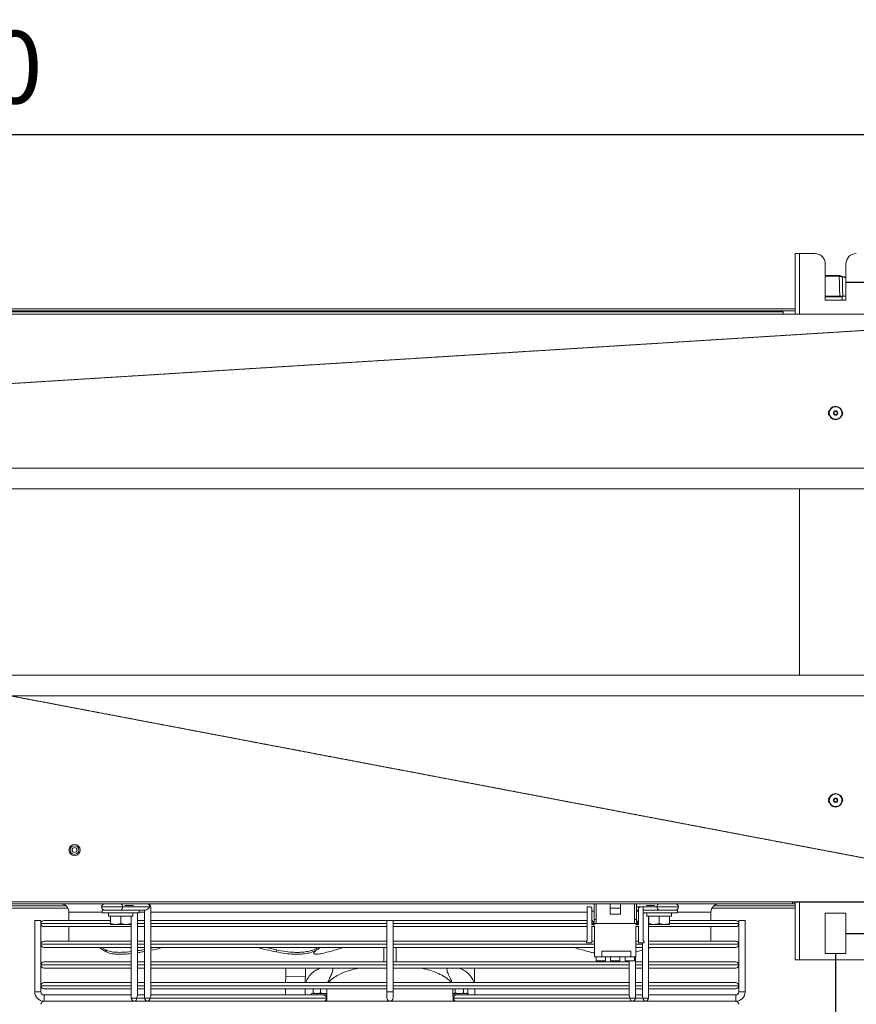
# Model space of a CAD drawing. Extents: x -1055 to 3039, y 30128 to 32416.
# Drawn here: x 1500 to 1904, y 30382 to 30858 of the extents above; entities that cross this region are included whole.
import ezdxf

# ---------------------------------------------------------------- set-up
doc = ezdxf.new("R2010")
doc.units = 0
doc.header["$MEASUREMENT"] = 0
doc.header["$PDMODE"] = 98
doc.header["$PDSIZE"] = -5
doc.linetypes.add('HIDDEN2', pattern=[0.1875, 0.125, -0.0625])
doc.layers.get('0').update_dxf_attribs({"linetype": 'CONTINUOUS'})
doc.layers.get('DEFPOINTS').update_dxf_attribs({"linetype": 'CONTINUOUS'})
doc.styles.get("Standard").update_dxf_attribs({"font": 'ISOCP'})
doc.dimstyles.new('COTA', dxfattribs={"dimtxt": 35, "dimasz": 35, "dimexe": 0.2, "dimexo": 0.1, "dimgap": 15, "dimtad": 1, "dimdec": 5, "dimdsep": 46, "dimtxsty": 'Standard', "dimcen": 35, "dimclrd": 8, "dimclre": 8, "dimclrt": 1, "dimadec": 0, "dimazin": 0, "dimtfac": 1, "dimtdec": 5, "dimtofl": 0, "dimtmove": 0, "dimatfit": 3, "dimfxl": 1, "dimtvp": 1, "dimtolj": 1, "dimtzin": 0, "dimarcsym": 0})

# ---------------------------------------------------------------- blocks, each defined once
blk = doc.blocks.new('*D37')
at = {"color": 8, "lineweight": -2, "transparency": 16777216}
for p, q in [((-94.57, 30406.49), (-94.57, 30133.2)), ((1894.43, 30406.49), (1894.43, 30133.2)), ((-59.57, 30133.4), (1859.43, 30133.4))]:
    blk.add_line(p, q, dxfattribs=at)
at = {"color": 8, "transparency": 16777216}
for points in [[(-59.57, 30139.23), (-59.57, 30127.57), (-94.57, 30133.4)], [(1859.43, 30139.23), (1859.43, 30127.57), (1894.43, 30133.4)]]:
    blk.add_solid(points, dxfattribs=at)
at = {"layer": 'DEFPOINTS', "color": 0, "transparency": 16777216}
for p in [(-94.57, 30406.59), (1894.43, 30406.59), (1894.43, 30133.4)]:
    blk.add_point(p, dxfattribs=at)
at = {"color": 1, "transparency": 16777216, "insert": (899.93, 30165.9), "char_height": 35, "attachment_point": 5}
blk.add_mtext('\\A1;1989', dxfattribs=at)
blk = doc.blocks.new('*D39')
at = {"color": 8, "lineweight": -2, "transparency": 16777216}
for p, q in [((898.44, 30642.77), (898.44, 30802.24)), ((933.44, 30802.04), (1983.55, 30802.04)), ((2018.55, 30717.06), (2018.55, 30802.24))]:
    blk.add_line(p, q, dxfattribs=at)
at = {"color": 8, "transparency": 16777216}
for points in [[(933.44, 30807.88), (933.44, 30796.21), (898.44, 30802.04)], [(1983.55, 30807.88), (1983.55, 30796.21), (2018.55, 30802.04)]]:
    blk.add_solid(points, dxfattribs=at)
at = {"layer": 'DEFPOINTS', "color": 0, "transparency": 16777216}
for p in [(2018.55, 30802.04), (2018.55, 30716.96), (898.44, 30642.67)]:
    blk.add_point(p, dxfattribs=at)
at = {"color": 1, "transparency": 16777216, "insert": (1458.49, 30834.55), "char_height": 35, "attachment_point": 5}
blk.add_mtext('\\A1;1120', dxfattribs=at)
blk = doc.blocks.new('*D41')
at = {"color": 8, "lineweight": -2, "transparency": 16777216}
for p, q in [((1899.53, 30730.84), (2123.25, 30730.84)), ((2123.05, 30451.34), (2123.05, 30695.84)), ((1899.53, 30416.34), (2123.25, 30416.34))]:
    blk.add_line(p, q, dxfattribs=at)
at = {"color": 8, "transparency": 16777216}
for points in [[(2117.21, 30695.84), (2128.88, 30695.84), (2123.05, 30730.84)], [(2117.21, 30451.34), (2128.88, 30451.34), (2123.05, 30416.34)]]:
    blk.add_solid(points, dxfattribs=at)
at = {"layer": 'DEFPOINTS', "color": 0, "transparency": 16777216}
for p in [(1899.43, 30730.84), (2123.05, 30730.84), (1899.43, 30416.34)]:
    blk.add_point(p, dxfattribs=at)
at = {"color": 1, "transparency": 16777216, "insert": (2087.92, 30573.59), "char_height": 35, "attachment_point": 5, "rotation": 90}
blk.add_mtext('\\A1;314,5', dxfattribs=at)
blk = doc.blocks.new('*D43')
at = {"color": 8, "lineweight": -2, "transparency": 16777216}
for p, q in [((698.43, 30406.49), (698.43, 30226.54)), ((1894.43, 30406.49), (1894.43, 30226.54)), ((733.43, 30226.74), (1859.43, 30226.74))]:
    blk.add_line(p, q, dxfattribs=at)
at = {"color": 8, "transparency": 16777216}
for points in [[(733.43, 30232.57), (733.43, 30220.9), (698.43, 30226.74)], [(1859.43, 30232.57), (1859.43, 30220.9), (1894.43, 30226.74)]]:
    blk.add_solid(points, dxfattribs=at)
at = {"layer": 'DEFPOINTS', "color": 0, "transparency": 16777216}
for p in [(698.43, 30406.59), (1894.43, 30406.59), (1894.43, 30226.74)]:
    blk.add_point(p, dxfattribs=at)
at = {"color": 1, "transparency": 16777216, "insert": (1296.43, 30259.24), "char_height": 35, "attachment_point": 5}
blk.add_mtext('\\A1;1196', dxfattribs=at)

msp = doc.modelspace()

# ---------------------------------------------------------------- linework, layer by layer
at = {"color": 7, "linetype": 'Continuous', "lineweight": 15}
for p, q in [((1874.926395, 30744.591334), (1876.946396, 30744.591334)), ((1874.926395, 30715.361334), (1874.926395, 30744.591334)), ((1876.946396, 30744.591334), (1884.426422, 30744.591334)), ((1889.426417, 30739.591335), (1889.426417, 30722.091335)), ((1899.426407, 30722.091335), (1899.426407, 30739.591335)), ((1889.426417, 30733.971334), (1895.949668, 30733.971334)), ((1895.949668, 30733.971334), (1896.034545, 30733.971334)), ((1896.246023, 30733.687387), (1896.172232, 30733.687035)), ((1897.742219, 30733.554303), (1899.426407, 30733.109159)), ((1889.426417, 30723.971334), (1896.432466, 30723.971334)), ((1897.626347, 30722.091335), (1897.626347, 30723.671334)), ((1897.878356, 30723.971334), (1899.426407, 30723.971334)), ((1889.426417, 30722.091335), (1899.426407, 30722.091335)), ((1869.126386, 30715.361334), (-70.873627, 30715.361334)), ((717.92639, 30717.971334), (1874.926395, 30717.971334)), ((717.92639, 30716.971334), (1874.926395, 30716.971334)), ((722.126371, 30716.371334), (1869.126386, 30716.371334)), ((1869.126386, 30716.371334), (1869.126386, 30715.361334)), ((1869.126386, 30715.361334), (1917.126364, 30715.361334)), ((2002.93631, 30640.966331), (-205.063634, 30640.966331)), ((2002.93631, 30630.966333), (-205.063634, 30630.966333)), ((2002.93631, 30540.966337), (-205.063634, 30540.966337)), ((2002.93631, 30530.966331), (-205.063634, 30530.966331)), ((-213.063621, 30431.581323), (2010.736413, 30431.581323)), ((1873.676366, 30430.571322), (719.676382, 30430.571322)), ((1523.690528, 30428.571348), (1444.762296, 30428.571348)), ((1522.872157, 30429.571335), (1445.580668, 30429.571335)), ((1563.260979, 30429.071342), (1550.179429, 30429.071342)), ((1563.700146, 30386.132007), (1563.700265, 30429.071342)), ((1774.476356, 30429.071342), (1774.476356, 30412.821327)), ((1776.226348, 30429.071342), (1774.476356, 30429.071342)), ((1776.726431, 30428.571348), (1776.226348, 30429.071342)), ((1776.726431, 30420.571332), (1776.726431, 30428.571348)), ((1777.776427, 30430.571322), (1777.776427, 30423.07133)), ((1778.776354, 30423.07133), (1778.776354, 30430.571322)), ((1785.526342, 30428.571348), (1785.526342, 30430.571322)), ((1785.526342, 30428.571348), (1790.526337, 30428.571348)), ((1785.526342, 30425.571327), (1785.526342, 30428.571348)), ((1790.526337, 30428.571348), (1790.526337, 30430.571322)), ((1790.526337, 30425.571327), (1790.526337, 30428.571348)), ((1797.276325, 30430.571322), (1797.276325, 30423.07133)), ((1798.276372, 30423.07133), (1798.276372, 30430.571322)), ((1799.826331, 30429.071342), (1799.326367, 30428.571348)), ((1799.326367, 30428.571348), (1799.326367, 30420.571332)), ((1801.576323, 30429.071342), (1799.826331, 30429.071342)), ((1801.576323, 30412.821327), (1801.576323, 30429.071342)), ((1817.016072, 30430.571322), (1815.698094, 30430.571322)), ((1874.926395, 30428.571348), (1834.762282, 30428.571348)), ((1874.926395, 30429.571335), (1835.580654, 30429.571335)), ((1873.676366, 30431.371336), (1873.676366, 30430.571322)), ((1915.176339, 30431.371336), (1873.676366, 30431.371336)), ((1873.676366, 30430.571322), (1874.926395, 30430.571322)), ((1874.926395, 30403.59134), (1874.926395, 30431.371336)), ((1524.226374, 30426.571344), (1524.226374, 30422.571336)), ((1540.326423, 30427.571331), (1540.326423, 30426.171337)), ((1540.326423, 30427.571331), (1558.126397, 30427.571331)), ((1540.326423, 30426.171337), (1558.126397, 30426.171337)), ((1543.326325, 30426.171337), (1543.326325, 30424.671327)), ((1543.326325, 30424.671327), (1555.126376, 30424.671327)), ((1544.226355, 30424.57134), (1544.226355, 30421.117907)), ((1549.22635, 30424.57134), (1544.226355, 30424.57134)), ((1544.726319, 30424.671327), (1544.553227, 30424.57134)), ((1549.22635, 30424.57134), (1549.22635, 30421.117907)), ((1554.226346, 30424.57134), (1549.22635, 30424.57134)), ((1553.899593, 30424.57134), (1553.726382, 30424.671327)), ((1554.226346, 30424.57134), (1554.226346, 30421.117907)), ((1554.336257, 30424.671327), (1554.336257, 30385.071342)), ((1555.126376, 30424.671327), (1555.126376, 30426.171337)), ((1557.336278, 30386.132007), (1557.336278, 30426.171337)), ((1558.126397, 30426.171337), (1558.126397, 30427.571331)), ((1561.13965, 30427.571331), (1558.126397, 30427.571331)), ((1560.700244, 30427.571331), (1560.700244, 30385.071342)), ((1777.776427, 30427.071338), (1776.726431, 30427.071338)), ((1785.526342, 30425.571327), (1790.526337, 30425.571327)), ((1799.326367, 30427.571361), (1798.276372, 30427.571361)), ((1799.326367, 30427.071338), (1798.276372, 30427.071338)), ((1809.334106, 30427.571361), (1801.576323, 30427.571361)), ((1801.576323, 30427.571331), (1818.126387, 30427.571331)), ((1801.576323, 30426.171337), (1818.126387, 30426.171337)), ((1803.326315, 30426.171337), (1803.326315, 30424.671327)), ((1803.326315, 30424.671327), (1815.126366, 30424.671327)), ((1804.116554, 30385.071342), (1804.116554, 30424.671327)), ((1804.226346, 30424.57134), (1804.226346, 30421.117907)), ((1809.226341, 30424.57134), (1804.226346, 30424.57134)), ((1804.726429, 30424.671327), (1804.553217, 30424.57134)), ((1806.919164, 30427.571361), (1806.919164, 30427.571331)), ((1809.226341, 30424.57134), (1809.226341, 30421.117907)), ((1814.226336, 30424.57134), (1809.226341, 30424.57134)), ((1811.533517, 30427.571331), (1811.533517, 30427.571361)), ((1813.899583, 30424.57134), (1813.726372, 30424.671327)), ((1814.226336, 30424.57134), (1814.226336, 30421.117907)), ((1815.126366, 30424.671327), (1815.126366, 30426.171337)), ((1818.126387, 30426.171337), (1818.126387, 30427.571331)), ((1834.226317, 30422.571336), (1834.226317, 30426.571344)), ((1899.426407, 30426.091348), (1889.426417, 30426.091348)), ((1889.426417, 30426.091348), (1889.426417, 30406.591331)), ((1899.426407, 30406.591331), (1899.426407, 30426.091348)), ((1507.726378, 30422.571336), (1507.726378, 30388.071333)), ((1507.726378, 30422.571336), (1509.226389, 30422.571336)), ((1509.226389, 30422.571336), (1510.726399, 30422.571336)), ((1510.726399, 30388.071333), (1510.726399, 30422.571336)), ((1510.726399, 30421.072339), (1510.726399, 30421.070342)), ((1512.225337, 30422.571336), (1544.226355, 30422.571336)), ((1554.336257, 30419.571345), (1512.225337, 30419.571345)), ((1524.226374, 30419.571345), (1524.226374, 30412.571346)), ((1544.226355, 30421.117907), (1546.726412, 30420.671349)), ((1546.726412, 30420.671349), (1544.226355, 30420.671349)), ((1551.726408, 30420.671349), (1546.726412, 30420.671349)), ((1549.22635, 30421.117907), (1551.726408, 30420.671349)), ((1554.226346, 30420.671349), (1551.726408, 30420.671349)), ((1557.336278, 30422.571336), (1560.700244, 30422.571336)), ((1560.700244, 30419.571345), (1557.336278, 30419.571345)), ((1563.700265, 30422.571336), (1677.726335, 30422.571336)), ((1677.726335, 30419.571345), (1563.700265, 30419.571345)), ((1677.726335, 30422.571336), (1677.726335, 30388.071333)), ((1677.726335, 30422.571336), (1680.726356, 30422.571336)), ((1680.726356, 30388.071333), (1680.726356, 30422.571336)), ((1680.726356, 30422.571336), (1774.476356, 30422.571336)), ((1774.476356, 30419.571345), (1680.726356, 30419.571345)), ((1776.726431, 30422.751342), (1777.776427, 30421.071326)), ((1778.026409, 30420.571332), (1776.726431, 30420.571332)), ((1776.726431, 30419.821327), (1778.026409, 30419.821327)), ((1776.726431, 30411.82134), (1776.726431, 30419.821327)), ((1778.026409, 30419.571345), (1776.726431, 30419.571345)), ((1777.776427, 30423.07133), (1778.776354, 30423.07133)), ((1777.776427, 30423.07133), (1777.776427, 30421.071326)), ((1777.776427, 30421.071326), (1778.776354, 30421.071326)), ((1778.026409, 30421.071326), (1778.026409, 30420.571332)), ((1778.026409, 30419.821327), (1778.026409, 30405.071323)), ((1778.776354, 30421.071326), (1778.776354, 30423.07133)), ((1797.276325, 30421.071326), (1778.776354, 30421.071326)), ((1797.276325, 30423.07133), (1798.276372, 30423.07133)), ((1797.276325, 30423.07133), (1797.276325, 30421.071326)), ((1797.276325, 30421.071326), (1798.276372, 30421.071326)), ((1798.02639, 30420.571332), (1798.02639, 30421.071326)), ((1799.326367, 30420.571332), (1798.02639, 30420.571332)), ((1798.02639, 30419.821327), (1799.326367, 30419.821327)), ((1798.02639, 30405.071323), (1798.02639, 30419.821327)), ((1799.326367, 30419.571345), (1798.02639, 30419.571345)), ((1798.276372, 30421.071326), (1798.276372, 30423.07133)), ((1798.276372, 30421.071326), (1799.326367, 30422.751342)), ((1799.326367, 30419.821327), (1799.326367, 30411.82134)), ((1846.227355, 30419.571345), (1804.116554, 30419.571345)), ((1804.226346, 30421.117907), (1806.726403, 30420.671349)), ((1806.726403, 30420.671349), (1804.226346, 30420.671349)), ((1811.726398, 30420.671349), (1806.726403, 30420.671349)), ((1809.226341, 30421.117907), (1811.726398, 30420.671349)), ((1814.226336, 30420.671349), (1811.726398, 30420.671349)), ((1814.226336, 30422.571336), (1846.227355, 30422.571336)), ((1834.226317, 30412.571346), (1834.226317, 30419.571345)), ((1847.726411, 30422.571336), (1847.726411, 30388.071333)), ((1847.726411, 30422.571336), (1850.726432, 30422.571336)), ((1847.726411, 30421.070342), (1847.726411, 30421.072339)), ((1850.726432, 30388.071333), (1850.726432, 30422.571336)), ((1510.726399, 30411.072348), (1510.726399, 30411.070352)), ((1512.225337, 30412.571346), (1554.336257, 30412.571346)), ((1554.336257, 30409.571354), (1512.225337, 30409.571354)), ((1557.336278, 30412.571346), (1560.700244, 30412.571346)), ((1560.700244, 30409.571354), (1557.336278, 30409.571354)), ((1563.700265, 30412.571346), (1677.726335, 30412.571346)), ((1565.722413, 30409.571354), (1563.700265, 30409.11669)), ((1677.726335, 30409.571354), (1563.700265, 30409.571354)), ((1676.226325, 30409.571354), (1676.226325, 30402.571355)), ((1680.726356, 30412.571346), (1774.301357, 30412.571346)), ((1778.026409, 30409.571354), (1680.726356, 30409.571354)), ((1682.226367, 30402.571355), (1682.226367, 30409.571354)), ((1774.476356, 30412.821327), (1774.126358, 30412.321334)), ((1774.126358, 30412.321334), (1774.126358, 30411.82134)), ((1774.126358, 30411.82134), (1776.726431, 30411.82134)), ((1776.726431, 30412.571346), (1778.026409, 30412.571346)), ((1798.02639, 30412.571346), (1799.326367, 30412.571346)), ((1801.116533, 30409.571354), (1798.02639, 30409.571354)), ((1799.326367, 30411.82134), (1801.926322, 30411.82134)), ((1801.116533, 30411.82134), (1801.116533, 30386.132007)), ((1801.926322, 30412.321334), (1801.576323, 30412.821327)), ((1801.926322, 30411.82134), (1801.926322, 30412.321334)), ((1804.116554, 30412.571346), (1846.227355, 30412.571346)), ((1846.227355, 30409.571354), (1804.116554, 30409.571354)), ((1847.726411, 30411.070352), (1847.726411, 30411.072348)), ((1542.002387, 30408.311491), (1542.222566, 30407.384311)), ((1554.336257, 30406.5764), (1554.336257, 30402.571355)), ((1560.700125, 30407.580619), (1560.700125, 30402.571355)), ((1624.45683, 30408.311491), (1624.23665, 30407.384311)), ((1642.202682, 30407.515322), (1642.558999, 30406.588142)), ((1778.026409, 30405.071323), (1781.526393, 30405.071323)), ((1778.776354, 30405.071323), (1778.776354, 30403.071349)), ((1795.526332, 30407.671337), (1781.526393, 30407.671337)), ((1781.526393, 30407.671337), (1781.526393, 30405.071323)), ((1795.526332, 30405.071323), (1781.526393, 30405.071323)), ((1783.276386, 30403.071349), (1783.276386, 30405.071323)), ((1785.776324, 30405.071323), (1785.776324, 30403.071349)), ((1790.276355, 30403.071349), (1790.276355, 30405.071323)), ((1792.776413, 30405.071323), (1792.776413, 30403.071349)), ((1795.526332, 30407.671337), (1795.526332, 30405.071323)), ((1795.526332, 30405.071323), (1798.02639, 30405.071323)), ((1797.276325, 30403.071349), (1797.276325, 30405.071323)), ((1797.752566, 30385.071342), (1797.752566, 30405.071323)), ((1797.884888, 30407.384311), (1801.116533, 30408.194606)), ((1801.116533, 30408.194606), (1801.116533, 30402.571355)), ((1889.426417, 30406.591331), (1899.426407, 30406.591331)), ((1510.726399, 30401.072328), (1510.726399, 30401.070331)), ((1512.225337, 30402.571355), (1554.336257, 30402.571355)), ((1557.336278, 30402.571355), (1560.700244, 30402.571355)), ((1563.700265, 30402.571355), (1677.726335, 30402.571355)), ((1680.726356, 30402.571355), (1794.752545, 30402.571355)), ((1783.276386, 30403.071349), (1778.776354, 30403.071349)), ((1790.276355, 30403.071349), (1785.776324, 30403.071349)), ((1797.276325, 30403.071349), (1792.776413, 30403.071349)), ((1794.752545, 30403.071349), (1794.752545, 30402.571355)), ((1794.752545, 30403.071349), (1794.752545, 30386.132007)), ((1797.752566, 30402.571355), (1801.116533, 30402.571355)), ((1804.116554, 30402.571355), (1846.227355, 30402.571355)), ((1847.726411, 30401.070331), (1847.726411, 30401.072328)), ((1876.946396, 30403.59134), (1874.926395, 30403.59134)), ((1911.906428, 30403.59134), (1876.946396, 30403.59134)), ((1554.336257, 30399.571334), (1512.225337, 30399.571334)), ((1554.336257, 30399.571334), (1554.336257, 30392.571335)), ((1560.700244, 30399.571334), (1557.336278, 30399.571334)), ((1560.700125, 30399.571334), (1560.700244, 30392.571335)), ((1677.726335, 30399.571334), (1563.700265, 30399.571334)), ((1628.884263, 30395.696019), (1628.843374, 30392.571335)), ((1628.935046, 30399.571334), (1628.884263, 30395.696019)), ((1628.884263, 30395.696019), (1638.383455, 30395.571684)), ((1794.752545, 30399.571334), (1680.726356, 30399.571334)), ((1794.752545, 30399.571334), (1794.752545, 30392.571335)), ((1801.116533, 30399.571334), (1797.752566, 30399.571334)), ((1801.116533, 30399.571334), (1801.116533, 30392.571335)), ((1846.227355, 30399.571334), (1804.116554, 30399.571334)), ((1510.726399, 30391.072338), (1510.726399, 30391.070341)), ((1512.225337, 30392.571335), (1554.336257, 30392.571335)), ((1557.336278, 30392.571335), (1560.700244, 30392.571335)), ((1563.700265, 30392.571335), (1677.726335, 30392.571335)), ((1680.726356, 30392.571335), (1794.752545, 30392.571335)), ((1797.752566, 30392.571335), (1801.116533, 30392.571335)), ((1804.116554, 30392.571335), (1846.227355, 30392.571335)), ((1847.726411, 30391.070341), (1847.726411, 30391.072338)), ((1510.726399, 30388.071333), (1507.726378, 30388.071333)), ((1554.336257, 30389.571344), (1512.225337, 30389.571344)), ((1554.336257, 30386.571352), (1512.226409, 30386.571352)), ((1512.226409, 30386.571352), (1512.226409, 30383.571331)), ((1512.226409, 30385.071342), (1512.226409, 30386.571352)), ((1554.336257, 30389.571344), (1554.336257, 30386.571352)), ((1557.336278, 30386.571352), (1557.336278, 30389.571344)), ((1560.700244, 30389.571344), (1557.336278, 30389.571344)), ((1557.336278, 30386.571352), (1560.700244, 30386.571352)), ((1560.700244, 30389.571344), (1560.700244, 30386.571352)), ((1563.700146, 30386.571352), (1563.700146, 30389.571344)), ((1647.406525, 30386.571323), (1563.700146, 30386.571323)), ((1677.726335, 30389.571344), (1563.700265, 30389.571344)), ((1628.804154, 30389.571344), (1628.764815, 30386.571323)), ((1638.304896, 30389.571344), (1638.265676, 30386.571352)), ((1641.042656, 30386.571352), (1641.376323, 30386.571352)), ((1641.376323, 30387.27132), (1641.376323, 30386.571323)), ((1641.376323, 30387.27132), (1648.790187, 30387.27132)), ((1642.226405, 30387.583946), (1642.226405, 30389.571344)), ((1645.726389, 30387.583946), (1643.976397, 30387.27132)), ((1645.726389, 30387.583946), (1645.726389, 30389.571344)), ((1647.406525, 30386.571323), (1648.724622, 30386.571323)), ((1648.793406, 30387.506579), (1647.476382, 30387.27132)), ((1648.778266, 30386.570369), (1648.724622, 30386.571323)), ((1677.726335, 30388.071333), (1677.726335, 30385.071342)), ((1680.726356, 30388.071333), (1677.726335, 30388.071333)), ((1794.752545, 30389.571344), (1680.726356, 30389.571344)), ((1680.726356, 30385.071342), (1680.726356, 30388.071333)), ((1709.662504, 30387.27132), (1717.076368, 30387.27132)), ((1709.728188, 30386.571352), (1709.674544, 30386.570399)), ((1710.705704, 30387.583946), (1709.695286, 30387.27132)), ((1709.721512, 30386.571323), (1710.213847, 30386.571323)), ((1711.046166, 30386.571352), (1710.226364, 30386.571352)), ((1710.705704, 30387.583946), (1710.705704, 30389.571344)), ((1794.752545, 30386.571352), (1711.046166, 30386.571352)), ((1714.747138, 30387.583946), (1714.747138, 30389.571344)), ((1716.767854, 30387.583946), (1715.757436, 30387.27132)), ((1716.226406, 30387.27132), (1716.767854, 30387.583946)), ((1716.767854, 30387.583946), (1716.767854, 30389.571344)), ((1717.076368, 30386.571323), (1717.076368, 30387.27132)), ((1720.187134, 30386.571323), (1720.147795, 30389.571344)), ((1794.752545, 30389.571344), (1794.752545, 30386.571352)), ((1797.752566, 30386.571352), (1797.752566, 30389.571344)), ((1801.116533, 30389.571344), (1797.752566, 30389.571344)), ((1797.752566, 30386.571323), (1801.116533, 30386.571323)), ((1801.116533, 30389.571344), (1801.116533, 30386.571352)), ((1804.116554, 30386.571352), (1804.116554, 30389.571344)), ((1846.227355, 30389.571344), (1804.116554, 30389.571344)), ((1846.226401, 30386.571352), (1804.116554, 30386.571352)), ((1846.226401, 30385.071342), (1846.226401, 30386.571352)), ((1846.226401, 30386.571352), (1846.226401, 30383.571331)), ((1849.226422, 30388.071333), (1847.726411, 30388.071333)), ((1847.726411, 30388.071333), (1850.726432, 30388.071333)), ((1850.726432, 30388.071333), (1849.226422, 30388.071333)), ((1512.225337, 30383.571331), (1555.836267, 30383.571331)), ((1512.226409, 30383.571331), (1512.226409, 30385.071342)), ((1557.999677, 30383.571331), (1555.836267, 30383.571361)), ((1557.999677, 30383.571331), (1562.200255, 30383.571331)), ((1562.200255, 30383.571331), (1564.363665, 30383.571331)), ((1648.467249, 30385.071342), (1563.26086, 30385.071342)), ((1564.363665, 30383.571331), (1794.089026, 30383.571331)), ((1641.042656, 30383.571331), (1641.726322, 30383.571331)), ((1795.191831, 30385.071342), (1709.985561, 30385.071342)), ((1711.159415, 30383.571361), (1711.159415, 30383.571331)), ((1714.293308, 30383.571331), (1714.293308, 30383.571361)), ((1717.410154, 30383.571331), (1714.293308, 30383.571331)), ((1794.089026, 30383.571331), (1796.252555, 30383.571361)), ((1796.252555, 30383.571331), (1800.453014, 30383.571331)), ((1802.616543, 30383.571331), (1800.453014, 30383.571331)), ((1802.616543, 30383.571331), (1846.227355, 30383.571331)), ((1846.226401, 30383.571331), (1846.226401, 30385.071342))]:
    msp.add_line(p, q, dxfattribs=at)
at = {"color": 8, "linetype": 'Continuous', "lineweight": 15}
for p, q in [((1876.946396, 30744.591334), (1876.946396, 30715.361334)), ((1896.172232, 30733.687035), (1889.426417, 30733.687035)), ((1899.426407, 30732.814557), (1897.665567, 30733.279965)), ((1897.626347, 30723.671334), (1889.426417, 30723.671334)), ((1874.926395, 30716.961334), (717.92639, 30716.961334)), ((1876.946396, 30630.966333), (1876.946396, 30540.966337)), ((1486.636347, 30429.581349), (1522.860713, 30429.581349)), ((1550.179429, 30429.071342), (1539.936847, 30429.071342)), ((1555.40306, 30429.821347), (1551.250882, 30429.821347)), ((1563.700265, 30429.071342), (1563.260979, 30429.071342)), ((1808.273382, 30429.071342), (1798.276372, 30429.071342)), ((1807.202167, 30429.821347), (1803.049631, 30429.821347)), ((1818.516082, 30429.071342), (1808.273382, 30429.071342)), ((1835.591979, 30429.581349), (1874.926395, 30429.581349)), ((1876.946396, 30431.371336), (1876.946396, 30403.59134)), ((1540.326423, 30426.571344), (1524.226374, 30426.571344)), ((1560.700244, 30426.571344), (1558.126397, 30426.571344)), ((1774.476356, 30426.571344), (1563.700265, 30426.571344)), ((1834.226317, 30426.571344), (1818.126387, 30426.571344)), ((1544.174022, 30421.072339), (1510.726399, 30421.072339)), ((1510.726399, 30421.070342), (1544.207639, 30421.070342)), ((1554.336257, 30421.072339), (1554.168171, 30421.072339)), ((1554.197855, 30421.070342), (1554.336257, 30421.070342)), ((1560.700244, 30421.072339), (1557.336278, 30421.072339)), ((1557.336278, 30421.070342), (1560.700244, 30421.070342)), ((1677.726335, 30421.072339), (1563.700265, 30421.072339)), ((1563.700265, 30421.070342), (1677.726335, 30421.070342)), ((1774.476356, 30421.072339), (1680.726356, 30421.072339)), ((1680.726356, 30421.070342), (1774.476356, 30421.070342)), ((1777.775712, 30421.072339), (1776.726431, 30421.072339)), ((1776.726431, 30421.070342), (1778.026409, 30421.070342)), ((1798.02639, 30421.070342), (1799.326367, 30421.070342)), ((1799.326367, 30421.072339), (1798.276968, 30421.072339)), ((1814.365096, 30421.070342), (1847.726411, 30421.070342)), ((1847.726411, 30421.072339), (1814.366526, 30421.072339)), ((1554.336257, 30411.072348), (1510.726399, 30411.072348)), ((1510.726399, 30411.070352), (1554.336257, 30411.070352)), ((1560.700244, 30411.072348), (1557.336278, 30411.072348)), ((1557.336278, 30411.070352), (1560.700244, 30411.070352)), ((1677.726335, 30411.072348), (1563.700265, 30411.072348)), ((1563.700265, 30411.070352), (1677.726335, 30411.070352)), ((1778.026409, 30411.072348), (1680.726356, 30411.072348)), ((1680.726356, 30411.070352), (1778.026409, 30411.070352)), ((1801.116533, 30411.072348), (1798.02639, 30411.072348)), ((1798.02639, 30411.070352), (1801.116533, 30411.070352)), ((1847.726411, 30411.072348), (1804.116554, 30411.072348)), ((1804.116554, 30411.070352), (1847.726411, 30411.070352)), ((1554.336257, 30401.072328), (1510.726399, 30401.072328)), ((1510.726399, 30401.070331), (1554.336257, 30401.070331)), ((1560.700244, 30401.072328), (1557.336278, 30401.072328)), ((1557.336278, 30401.070331), (1560.700244, 30401.070331)), ((1677.726335, 30401.072328), (1563.700265, 30401.072328)), ((1563.700265, 30401.070331), (1677.726335, 30401.070331)), ((1794.752545, 30401.072328), (1680.726356, 30401.072328)), ((1680.726356, 30401.070331), (1794.752545, 30401.070331)), ((1801.116533, 30401.072328), (1797.752566, 30401.072328)), ((1797.752566, 30401.070331), (1801.116533, 30401.070331)), ((1847.726411, 30401.072328), (1804.116554, 30401.072328)), ((1804.116554, 30401.070331), (1847.726411, 30401.070331)), ((1554.336257, 30391.072338), (1510.726399, 30391.072338)), ((1510.726399, 30391.070341), (1554.336257, 30391.070341)), ((1560.700244, 30391.072338), (1557.336278, 30391.072338)), ((1557.336278, 30391.070341), (1560.700244, 30391.070341)), ((1677.726335, 30391.072338), (1563.700265, 30391.072338)), ((1563.700265, 30391.070341), (1677.726335, 30391.070341)), ((1794.752545, 30391.072338), (1680.726356, 30391.072338)), ((1680.726356, 30391.070341), (1794.752545, 30391.070341)), ((1801.116533, 30391.072338), (1797.752566, 30391.072338)), ((1797.752566, 30391.070341), (1801.116533, 30391.070341)), ((1847.726411, 30391.072338), (1804.116554, 30391.072338)), ((1804.116554, 30391.070341), (1847.726411, 30391.070341)), ((1554.336257, 30385.071342), (1556.896872, 30385.071342)), ((1560.700244, 30385.071342), (1556.896872, 30385.071342)), ((1560.700244, 30385.071342), (1563.26086, 30385.071342)), ((1709.985561, 30385.071342), (1709.700293, 30385.071342)), ((1795.191831, 30385.071342), (1797.752566, 30385.071342)), ((1801.555819, 30385.071342), (1797.752566, 30385.071342)), ((1801.555819, 30385.071342), (1804.116554, 30385.071342))]:
    msp.add_line(p, q, dxfattribs=at)
at = {"color": 7, "linetype": 'HIDDEN2', "lineweight": 15, "flags": 128}
for points in [[(2008.439965, 30713.70114), (1747.777767, 30697.47105), (1468.320913, 30680.069191), (929.12919, 30646.483464)], [(929.114646, 30638.743778), (1468.320555, 30536.285748), (1743.397541, 30484.02003), (2008.439965, 30433.661227)]]:
    msp.add_lwpolyline(points, dxfattribs=at)
at = {"color": 7, "linetype": 'Continuous', "lineweight": 15, "flags": 128}
for points in [[(1541.436858, 30430.571352), (1541.448302, 30430.571352), (1541.720576, 30430.571352), (1542.334384, 30430.571352), (1543.240017, 30430.571352), (1544.364161, 30430.571352), (1545.615739, 30430.571322), (1546.893305, 30430.571322), (1548.093385, 30430.571322), (1549.118824, 30430.571322)], [(1549.118824, 30427.571331), (1548.093385, 30427.571331), (1546.893305, 30427.571331), (1545.615739, 30427.571331), (1544.364161, 30427.571331), (1543.240017, 30427.571331), (1542.334384, 30427.571331), (1541.720576, 30427.571361), (1541.448302, 30427.571361), (1541.539616, 30427.571361), (1541.987247, 30427.571361), (1542.754836, 30427.571361)], [(1815.698094, 30427.571331), (1816.465563, 30427.571331), (1816.913194, 30427.571331), (1817.004628, 30427.571331), (1816.732354, 30427.571331), (1816.118545, 30427.571331), (1815.212793, 30427.571331), (1814.088649, 30427.571361), (1812.837071, 30427.571361), (1811.559505, 30427.571361), (1810.359425, 30427.571361), (1809.334106, 30427.571361)], [(1542.002387, 30408.311491), (1540.330953, 30409.279917), (1539.928622, 30409.571354)], [(1624.45683, 30408.311491), (1619.967646, 30409.279917), (1618.717379, 30409.571354)], [(1804.116554, 30409.068738), (1805.266089, 30409.439062), (1805.661149, 30409.571354)], [(1647.293396, 30386.571352), (1647.826976, 30386.571352), (1648.440904, 30386.571352), (1648.713178, 30386.571323), (1648.621745, 30386.571323), (1648.174114, 30386.571323), (1647.406525, 30386.571323)], [(1711.159415, 30383.571331), (1710.625715, 30383.571331), (1710.011906, 30383.571361), (1709.739632, 30383.571361), (1709.830946, 30383.571361), (1710.278577, 30383.571361), (1711.046166, 30383.571361)]]:
    msp.add_lwpolyline(points, dxfattribs=at)
at = {"color": 7, "linetype": 'Continuous', "lineweight": 15}
for centre, radius in [((1894.426373, 30667.591334), 3.25), ((1894.426373, 30667.591334), 0.8), ((1894.426373, 30480.591334), 3.25), ((1894.426373, 30480.591334), 0.8), ((1526.936373, 30456.581334), 2.7), ((1526.936373, 30456.581334), 2.092833), ((1526.936373, 30456.581334), 1.198896)]:
    msp.add_circle(centre, radius, dxfattribs=at)
for centre, radius, start, end in [((1884.426373, 30739.591334), 5, 0, 90), ((1904.426373, 30739.591334), 5, 90, 180), ((1895.985112, 30733.713792), 0.262243, 354.22109006, 79.13467701), ((1896.177573, 30733.732766), 0.234132, 343.09769717, 61.29937299), ((1902.825185, 30731.986215), 5.319347, 162.85508415, 165.92357556), ((1897.926373, 30723.671334), 0.3, 90, 180), ((1892.676373, 30667.591334), 1.75, 136.4264214, 223.5735786), ((1896.176373, 30667.591334), 1.75, 316.42642139, 43.57357862), ((1892.676373, 30480.591334), 1.75, 136.42642107, 223.57357894), ((1896.176373, 30480.591334), 1.75, 316.42642118, 43.57357882), ((1520.226373, 30426.571334), 4, 0, 90), ((1541.436804, 30429.071349), 1.5, 89.9999228, 179.9999228), ((1541.436804, 30429.071349), 1.5, 179.9999228, 269.9999228), ((1548.853699, 30429.258902), 1.338931, 351.94739107, 78.57927634), ((1548.853661, 30428.883782), 1.338969, 281.42206507, 8.05234077), ((1561.935065, 30429.258751), 1.339093, 351.95491225, 78.57782645), ((1562.20026, 30429.071334), 1.5, 359.9999228, 90), ((1809.599319, 30429.258761), 1.339117, 101.42297858, 188.04535601), ((1809.599315, 30428.883947), 1.33911, 171.95562188, 258.57711682), ((1817.016061, 30429.071337), 1.5, 269.9999228, 359.9999228), ((1817.016061, 30429.071337), 1.5, 359.9999228, 89.9999228), ((1838.226373, 30426.571334), 4, 90, 180), ((1512.225373, 30421.072343), 1.499, 90, 180), ((1512.225373, 30421.070343), 1.499, 180, 270), ((1846.227373, 30421.072343), 1.499, 0, 90), ((1846.227373, 30421.070343), 1.499, 270, 0), ((1512.225373, 30411.072343), 1.499, 90, 180), ((1512.225373, 30411.070343), 1.499, 180, 270), ((1546.389453, 30416.612607), 10.125433, 224.05930752, 245.69921699), ((1659.493093, 30581.703307), 177.848613, 255.43354705, 258.56602964), ((1583.080438, 30650.989141), 252.508615, 285.26059023, 287.04449282), ((1846.227373, 30411.072343), 1.499, 0, 90), ((1846.227373, 30411.070343), 1.499, 270, 0), ((1512.225373, 30401.072343), 1.499, 90, 180), ((1512.225373, 30401.070343), 1.499, 180, 270), ((1846.227373, 30401.072343), 1.499, 0, 90), ((1846.227373, 30401.070343), 1.499, 270, 0), ((1512.225373, 30391.072343), 1.499, 90, 180), ((1512.225373, 30391.070343), 1.499, 180, 270), ((1846.227373, 30391.072343), 1.499, 0, 90), ((1846.227373, 30391.070343), 1.499, 270, 0), ((1512.226373, 30388.071343), 4.5, 180, 270), ((1512.226373, 30388.071343), 1.5, 180, 270), ((1647.141505, 30385.258871), 1.338942, 351.94881136, 78.58392733), ((1711.311329, 30385.258902), 1.338969, 101.42206507, 188.05234077), ((1846.226373, 30388.071343), 1.5, 270, 0), ((1846.226373, 30388.071343), 4.5, 270, 0), ((1512.225373, 30382.072343), 1.499, 90, 180), ((1555.83624, 30385.071352), 1.5, 179.9999228, 270), ((1555.571143, 30384.883781), 1.338931, 281.42072366, 8.05260893), ((1562.200201, 30385.071334), 1.5, 179.9999228, 270), ((1561.935028, 30384.883828), 1.339027, 281.42438302, 8.05002281), ((1647.141467, 30384.883814), 1.338979, 281.41741392, 8.05092066), ((1679.226373, 30385.071343), 1.5, 180, 0), ((1711.31131, 30384.883795), 1.338949, 171.94810096, 258.57856645), ((1796.517765, 30384.883947), 1.33911, 171.95562188, 258.57711682), ((1796.252545, 30385.071352), 1.5, 270, 359.9999228), ((1802.881601, 30384.883814), 1.338979, 171.94907934, 258.58258608), ((1802.616506, 30385.071334), 1.5, 270, 359.9999228), ((1846.227373, 30382.072343), 1.499, 0, 90)]:
    msp.add_arc(centre, radius, start, end, dxfattribs=at)
for centre, major_axis, ratio, start_param, end_param in [((1562.20026, 30429.071334), (1.385821, 1.385819), 0.4142141205, 3.5342907826, 5.1050871094), ((1555.83624, 30385.071352), (1.385821, 1.385819), 0.4142141205, 5.1050871094, 5.8904852728), ((1562.200201, 30385.071334), (1.385821, 1.385819), 0.4142141205, 5.1050871094, 5.8904852728), ((1644.226373, 30841.91139), (0, 572.92507), 0.0130907171, 3.7850937624, 3.8023504102), ((1714.226373, 30841.91139), (0, 572.92507), 0.0130907171, 2.4808348969, 2.4980915448), ((1796.252545, 30385.071352), (-1.385818, 1.38582), 0.4142130043, 0.392698129, 1.1780962924), ((1802.616506, 30385.071334), (-1.385818, 1.38582), 0.4142130043, 0.392698129, 1.1780962924)]:
    msp.add_ellipse(centre, major_axis=major_axis, ratio=ratio, start_param=start_param, end_param=end_param, dxfattribs=at)
for points, knots in [([(1896.172232, 30733.687035), (1896.167643, 30733.724763), (1896.158463, 30733.800223), (1896.106428, 30733.893681), (1896.034386, 30733.958717), (1895.97791, 30733.967128), (1895.949668, 30733.971334)], [0, 0, 0, 0, 0.2499922437, 0.4999997019, 0.7499675582, 1, 1, 1, 1]), ([(1896.034545, 30733.971334), (1896.058541, 30733.970929), (1896.141948, 30733.969519), (1896.228418, 30733.951189), (1896.290011, 30733.938133)], [0, 0, 0, 0, 0.2876947495, 1, 1, 1, 1]), ([(1896.432466, 30723.971334), (1896.388277, 30725.646373), (1896.302839, 30728.884944), (1896.214757, 30732.123507), (1896.172232, 30733.687035)], [0, 0, 0, 0, 0.517215507, 1, 1, 1, 1]), ([(1896.246023, 30733.687387), (1896.26059, 30733.687176), (1896.310526, 30733.686455), (1896.363834, 30733.673717), (1896.401591, 30733.664694)], [0, 0, 0, 0, 0.2917162146, 1, 1, 1, 1]), ([(1896.290011, 30733.938133), (1896.506396, 30733.880939), (1896.949945, 30733.763702), (1897.473883, 30733.625224), (1897.742219, 30733.554303)], [0, 0, 0, 0, 0.48784891719, 1, 1, 1, 1]), ([(1897.665567, 30733.279965), (1897.432165, 30733.351481), (1896.977223, 30733.49088), (1896.590104, 30733.607772), (1896.401591, 30733.664694)], [0, 0, 0, 0, 0.5130360399, 1, 1, 1, 1]), ([(1897.665567, 30733.279965), (1897.698694, 30731.85213), (1897.770682, 30728.749277), (1897.840608, 30725.646377), (1897.878356, 30723.971334)], [0, 0, 0, 0, 0.4601685574, 1, 1, 1, 1]), ([(1897.878356, 30723.971334), (1897.654169, 30723.971334), (1897.205821, 30723.971334), (1896.722402, 30723.971334), (1896.496999, 30723.971334), (1896.432466, 30723.971334)], [0, 0, 0, 0, 0.4164924265, 0.8329409605, 1, 1, 1, 1]), ([(1891.376323, 30667.591334), (1891.422191, 30667.192146), (1891.513924, 30666.393778), (1892.219231, 30665.378481), (1893.227311, 30664.700162), (1894.426818, 30664.461929), (1895.623858, 30664.700133), (1896.639216, 30665.378525), (1897.317489, 30666.393774), (1897.555829, 30667.591334), (1897.317489, 30668.788895), (1896.639216, 30669.804143), (1895.623858, 30670.482536), (1894.426818, 30670.72074), (1893.227311, 30670.482507), (1892.219231, 30669.804188), (1891.513924, 30668.788891), (1891.422191, 30667.990523), (1891.376323, 30667.591334)], [0, 0, 0, 0, 0.0625006484, 0.12499997033, 0.18750287261, 0.25000260281, 0.31250233301, 0.37500002967, 0.4374993516, 0.5, 0.5625006484, 0.62499997033, 0.68749766699, 0.74999739719, 0.81249712739, 0.87500002967, 0.9374993516, 1, 1, 1, 1]), ([(1893.426365, 30667.591334), (1893.441423, 30667.722214), (1893.471535, 30667.983961), (1893.702699, 30668.316845), (1894.033245, 30668.539299), (1894.426372, 30668.617356), (1894.819504, 30668.539283), (1895.149985, 30668.31681), (1895.381339, 30667.984014), (1895.41134, 30667.722222), (1895.42634, 30667.591334)], [0, 0, 0, 0, 0.1250039435, 0.2499955849, 0.3749809608, 0.5000118444, 0.6250052712, 0.749990647, 0.8750035066, 1, 1, 1, 1]), ([(1895.42634, 30667.591334), (1895.41134, 30667.460447), (1895.381339, 30667.198655), (1895.149985, 30666.865859), (1894.819504, 30666.643386), (1894.426372, 30666.565313), (1894.033245, 30666.643369), (1893.702699, 30666.865824), (1893.471535, 30667.198708), (1893.441423, 30667.460455), (1893.426365, 30667.591334)], [0, 0, 0, 0, 0.1249964934, 0.250009353, 0.3749947288, 0.4999881556, 0.6250190392, 0.7500044151, 0.8749960565, 1, 1, 1, 1]), ([(1891.376323, 30480.591332), (1891.422192, 30480.192147), (1891.513928, 30479.39378), (1892.219226, 30478.378477), (1893.227315, 30477.700171), (1894.426818, 30477.46192), (1895.623855, 30477.700142), (1896.639221, 30478.378521), (1897.317486, 30479.393777), (1897.555829, 30480.591335), (1897.317493, 30481.788897), (1896.63921, 30482.804139), (1895.623862, 30483.482546), (1894.426818, 30483.720731), (1893.227307, 30483.482517), (1892.219236, 30482.804184), (1891.513921, 30481.788893), (1891.42219, 30480.990523), (1891.376323, 30480.591332)], [0, 0, 0, 0, 0.0625002646, 0.1249999119, 0.1875025968, 0.2500024033, 0.3125022099, 0.3749996891, 0.4374993364, 0.4999996011, 0.5625006332, 0.6249996298, 0.6874975439, 0.7499971977, 0.8124968516, 0.8749999713, 0.9374989678, 1, 1, 1, 1]), ([(1893.426365, 30480.591332), (1893.441421, 30480.722215), (1893.471531, 30480.983962), (1893.702706, 30481.316838), (1894.03324, 30481.539308), (1894.426372, 30481.617353), (1894.819509, 30481.539292), (1895.149977, 30481.316802), (1895.381343, 30480.984015), (1895.411341, 30480.722222), (1895.42634, 30480.591332)], [0, 0, 0, 0, 0.1250060043, 0.24999438841, 0.3749814735, 0.50001184411, 0.62500475787, 0.74999184296, 0.87500144563, 1, 1, 1, 1]), ([(1895.42634, 30480.591332), (1895.411339, 30480.460447), (1895.381336, 30480.198658), (1895.149987, 30479.865859), (1894.819502, 30479.643396), (1894.426372, 30479.565298), (1894.033247, 30479.64338), (1893.702696, 30479.865823), (1893.471538, 30480.198711), (1893.441423, 30480.460455), (1893.426365, 30480.591332)], [0, 0, 0, 0, 0.12499448065, 0.25000866079, 0.37499370183, 0.49998815549, 0.62502006591, 0.75000510695, 0.87499806911, 1, 1, 1, 1]), ([(1544.226355, 30420.671349), (1544.226355, 30420.676823), (1544.226355, 30420.699223), (1544.226355, 30420.937703), (1544.226355, 30421.117907)], [0, 0, 0, 0, 0.2443698364, 1, 1, 1, 1]), ([(1546.726412, 30420.671349), (1546.785647, 30420.671789), (1547.629728, 30420.678071), (1548.457069, 30420.905986), (1549.22635, 30421.117907)], [0, 0, 0, 0, 0.0701766743, 1, 1, 1, 1]), ([(1551.726408, 30420.671349), (1551.785642, 30420.671789), (1552.629782, 30420.678072), (1553.457091, 30420.905986), (1554.226346, 30421.117907)], [0, 0, 0, 0, 0.0701719333, 1, 1, 1, 1]), ([(1554.226346, 30421.117907), (1554.226346, 30420.937703), (1554.226346, 30420.699223), (1554.226346, 30420.676823), (1554.226346, 30420.671349)], [0, 0, 0, 0, 0.7556301636, 1, 1, 1, 1]), ([(1804.226346, 30420.671349), (1804.226346, 30420.676823), (1804.226346, 30420.699223), (1804.226346, 30420.937703), (1804.226346, 30421.117907)], [0, 0, 0, 0, 0.2443698364, 1, 1, 1, 1]), ([(1806.726403, 30420.671349), (1806.785638, 30420.671789), (1807.629718, 30420.678071), (1808.457059, 30420.905986), (1809.226341, 30421.117907)], [0, 0, 0, 0, 0.0701766743, 1, 1, 1, 1]), ([(1811.726398, 30420.671349), (1811.785673, 30420.671789), (1812.62996, 30420.678063), (1813.457187, 30420.905986), (1814.226336, 30421.117907)], [0, 0, 0, 0, 0.0702072145, 1, 1, 1, 1]), ([(1814.226336, 30421.117907), (1814.226336, 30420.937703), (1814.226336, 30420.699223), (1814.226336, 30420.676823), (1814.226336, 30420.671349)], [0, 0, 0, 0, 0.7556301636, 1, 1, 1, 1]), ([(1570.011682, 30409.571354), (1569.859787, 30409.53302), (1567.791971, 30409.011161), (1565.66915, 30408.510533), (1563.723312, 30408.146908), (1563.700265, 30408.142601)], [0, 0, 0, 0, 0.0726499734, 0.9890166795, 1, 1, 1, 1]), ([(1645.662255, 30409.571354), (1645.622103, 30409.532952), (1645.075488, 30409.01014), (1643.657059, 30408.153114), (1641.400521, 30407.16854), (1638.80585, 30406.538278), (1635.980581, 30406.218193), (1632.616999, 30406.217136), (1628.644715, 30406.570971), (1625.751956, 30407.104719), (1624.23665, 30407.384311)], [0, 0, 0, 0, 0.01413653023, 0.19245276171, 0.36023495992, 0.48750469802, 0.61043983643, 0.73266574404, 0.85996302716, 1, 1, 1, 1]), ([(1644.51117, 30409.571354), (1644.269752, 30409.405391), (1643.42353, 30408.823653), (1641.60013, 30408.102405), (1639.030701, 30407.463939), (1636.199539, 30407.145772), (1632.837541, 30407.144201), (1628.864857, 30407.498199), (1625.972146, 30408.031911), (1624.45683, 30408.311491)], [0, 0, 0, 0, 0.0765826142, 0.2684382697, 0.4139692618, 0.5545437056, 0.6943071549, 0.8398659169, 1, 1, 1, 1]), ([(1767.697281, 30409.571354), (1767.824376, 30409.532941), (1769.554719, 30409.009959), (1772.568531, 30408.163483), (1775.955533, 30407.251846), (1777.538947, 30406.912084), (1778.026409, 30406.807487)], [0, 0, 0, 0, 0.0325064548, 0.4425624125, 0.8283900325, 1, 1, 1, 1]), ([(1554.336257, 30407.534515), (1554.256418, 30407.523187), (1552.879335, 30407.327799), (1550.363528, 30407.160695), (1546.98377, 30407.140061), (1544.044746, 30407.49937), (1542.70447, 30408.032315), (1542.002387, 30408.311491)], [0, 0, 0, 0, 0.0145486576, 0.250940833, 0.4859607554, 0.7307280571, 1, 1, 1, 1]), ([(1554.336257, 30406.5764), (1554.329898, 30406.575505), (1553.027868, 30406.392254), (1550.584881, 30406.235237), (1547.203653, 30406.212401), (1544.265012, 30406.572326), (1542.92468, 30407.105182), (1542.222566, 30407.384311)], [0, 0, 0, 0, 0.0011757896, 0.2407695645, 0.4789843967, 0.7270732382, 1, 1, 1, 1]), ([(1560.700244, 30408.549075), (1559.833298, 30408.371663), (1558.696292, 30408.138986), (1557.597306, 30407.990935), (1557.336278, 30407.95577)], [0, 0, 0, 0, 0.7624819063, 1, 1, 1, 1]), ([(1560.700244, 30407.580649), (1559.907904, 30407.419691), (1558.770032, 30407.188543), (1557.670244, 30407.042119), (1557.336278, 30406.997656)], [0, 0, 0, 0, 0.69633557902, 1, 1, 1, 1]), ([(1643.621988, 30408.209239), (1643.600179, 30408.191286), (1643.081234, 30407.764076), (1642.632109, 30407.179824), (1642.449205, 30406.535711), (1642.962391, 30406.218866), (1644.242585, 30406.216948), (1646.396966, 30406.57103), (1648.461594, 30407.104738), (1649.543113, 30407.384311)], [0, 0, 0, 0, 0.0090321832, 0.2149232831, 0.3710999902, 0.5219591282, 0.6719458671, 0.8281546875, 1, 1, 1, 1]), ([(1638.435788, 30399.571334), (1638.435595, 30399.555689), (1638.43344, 30399.381139), (1638.425342, 30398.770777), (1638.411326, 30397.701348), (1638.39135, 30396.16714), (1638.369049, 30394.474607), (1638.350955, 30393.086736), (1638.344235, 30392.571335)], [0, 0, 0, 0, 0.0209061145, 0.2332446877, 0.4454231055, 0.6597459352, 0.8736428253, 1, 1, 1, 1]), ([(1645.991034, 30399.571334), (1645.326876, 30399.331668), (1643.918236, 30398.82335), (1641.684375, 30397.334335), (1639.747683, 30395.260855), (1638.981476, 30393.420279), (1638.628072, 30392.571335)], [0, 0, 0, 0, 0.193672453, 0.4107674962, 0.7282233125, 1, 1, 1, 1]), ([(1649.144597, 30392.571335), (1649.367825, 30393.067221), (1649.905412, 30394.26143), (1650.832068, 30396.114162), (1651.591539, 30397.882607), (1651.876549, 30399.094434), (1651.504871, 30399.445842), (1651.372141, 30399.571334)], [0, 0, 0, 0, 0.15494793549, 0.37315046869, 0.64299381057, 0.87250928837, 1, 1, 1, 1]), ([(1649.419374, 30392.571335), (1649.422989, 30392.575299), (1650.135217, 30393.356392), (1651.778547, 30394.708617), (1655.019279, 30396.716263), (1659.190259, 30398.34157), (1662.720542, 30399.28261), (1664.643074, 30399.539943), (1664.8776, 30399.571334)], [0, 0, 0, 0, 0.0009334173, 0.1838987189, 0.3671812044, 0.662611995, 0.9588427073, 1, 1, 1, 1]), ([(1693.653173, 30399.571334), (1693.771452, 30399.555689), (1695.090812, 30399.381177), (1697.56529, 30398.770757), (1701.054999, 30397.701358), (1704.376881, 30396.167139), (1707.086246, 30394.474603), (1708.449204, 30393.086736), (1708.955354, 30392.571335)], [0, 0, 0, 0, 0.0209103725, 0.2332475065, 0.4454261527, 0.659747606, 0.8736431473, 1, 1, 1, 1]), ([(1706.954784, 30399.571334), (1706.843232, 30399.331664), (1706.606633, 30398.823332), (1707.054516, 30397.334355), (1708.063013, 30395.26082), (1708.911819, 30393.420275), (1709.303326, 30392.571335)], [0, 0, 0, 0, 0.1936686207, 0.4107651105, 0.7282190488, 1, 1, 1, 1]), ([(1719.857878, 30392.571335), (1719.662966, 30393.067221), (1719.193572, 30394.261427), (1717.942914, 30396.114165), (1716.069604, 30397.882606), (1713.986024, 30399.094417), (1712.747349, 30399.44584), (1712.305016, 30399.571334)], [0, 0, 0, 0, 0.15494896724, 0.37315247816, 0.64299766043, 0.87251404176, 1, 1, 1, 1]), ([(1720.108575, 30392.571335), (1720.108536, 30392.575299), (1720.100707, 30393.356882), (1720.079531, 30394.708401), (1720.054736, 30396.71639), (1720.032783, 30398.341492), (1720.02079, 30399.282637), (1720.017326, 30399.539943), (1720.016903, 30399.571334)], [0, 0, 0, 0, 0.0009328201, 0.1838960366, 0.3671776708, 0.6626130293, 0.9588393123, 1, 1, 1, 1]), ([(1643.976397, 30387.27132), (1643.934933, 30387.271642), (1643.344001, 30387.276231), (1642.764885, 30387.435683), (1642.226405, 30387.583946)], [0, 0, 0, 0, 0.0701680502, 1, 1, 1, 1]), ([(1642.226405, 30387.583946), (1642.226405, 30387.53675), (1642.226405, 30387.353503), (1642.226405, 30387.306337), (1642.226405, 30387.27132)], [0, 0, 0, 0, 0.2575524539, 1, 1, 1, 1]), ([(1647.476382, 30387.27132), (1647.434917, 30387.271642), (1646.843984, 30387.276231), (1646.264869, 30387.435683), (1645.726389, 30387.583946)], [0, 0, 0, 0, 0.0701677982, 1, 1, 1, 1]), ([(1712.726421, 30387.27132), (1712.542683, 30387.275962), (1711.858703, 30387.293242), (1711.192757, 30387.461146), (1710.705704, 30387.583946)], [0, 0, 0, 0, 0.2686307019, 1, 1, 1, 1]), ([(1714.747138, 30387.583946), (1714.577474, 30387.53675), (1713.918797, 30387.353525), (1713.234474, 30387.306346), (1712.726421, 30387.27132)], [0, 0, 0, 0, 0.2575826676, 1, 1, 1, 1]), ([(1715.757436, 30387.27132), (1715.733504, 30387.271642), (1715.392433, 30387.276231), (1715.058054, 30387.435683), (1714.747138, 30387.583946)], [0, 0, 0, 0, 0.0701680847, 1, 1, 1, 1])]:
    msp.add_open_spline(points, degree=3, knots=knots, dxfattribs=at)

# ---------------------------------------------------------------- dimensions: what is measured, and where the dimension line sits
for base, p1, p2, text, picture, middle in [((2018.54629, 30802.041925), (898.436375, 30642.671326), (2018.54629, 30716.961334), '1120', '*D39', (1458.491332, 30834.54537)), ((1894.426412, 30133.399097), (-94.573627, 30406.591331), (1894.426412, 30406.591331), '1989', '*D37', (899.926392, 30165.899097)), ((1894.426412, 30226.735577), (698.426373, 30406.591331), (1894.426412, 30406.591331), '1196', '*D43', (1296.426392, 30259.235577))]:
    dim = msp.add_linear_dim(base=base, p1=p1, p2=p2, text=text, dimstyle='COTA', override={"dimarcsym": 1})
    dim.commit()
    dim.dimension.update_dxf_attribs({"geometry": picture, "text_midpoint": middle})
dim = msp.add_linear_dim(base=(2123.048169, 30730.841335), p1=(1899.426407, 30416.341339), p2=(1899.426407, 30730.841335), angle=90, text='314,5', dimstyle='COTA', override={"dimarcsym": 1})
dim.commit()
dim.dimension.update_dxf_attribs({"geometry": '*D41', "text_midpoint": (2087.923169, 30573.591337)})

doc.saveas('drawing.dxf')
